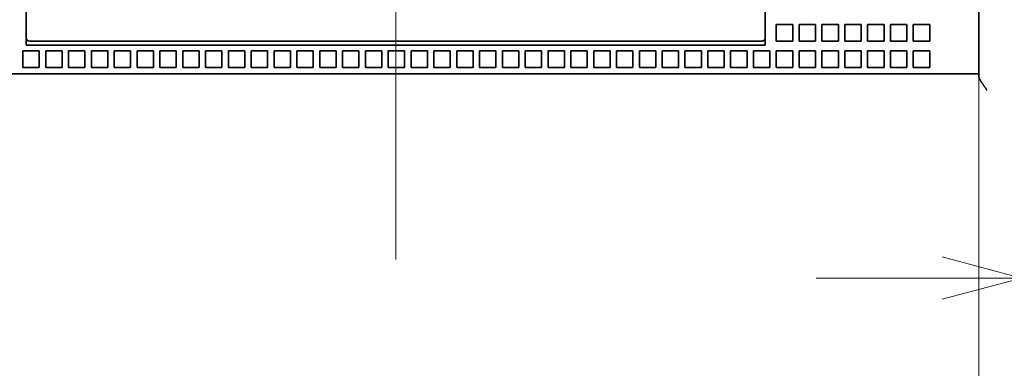
# Model space of a CAD drawing. Extents: x -1000000 to 1000000, y -1000000 to 1000000.
# Drawn here: x 59 to 83, y 169 to 177 of the extents above; entities that cross this region are included whole.
import ezdxf
from ezdxf.enums import TextEntityAlignment as Align

# ---------------------------------------------------------------- set-up
doc = ezdxf.new("R2010")
doc.units = 0
doc.linetypes.add('DASHDOT', pattern=[18.5, 12, -3, 0.5, -3])
doc.layers.get('0').update_dxf_attribs({"lineweight": 13})
doc.styles.get("Standard").update_dxf_attribs({"font": 'isocp.shx'})
doc.dimstyles.get("Standard").update_dxf_attribs({"dimtxt": 2.5, "dimasz": 2.5, "dimexe": 1.25, "dimexo": 0.625, "dimtad": 1, "dimcen": 2.5, "dimadec": 0, "dimazin": 0, "dimtfac": 1, "dimtmove": 0, "dimatfit": 0, "dimfxl": 1, "dimarcsym": 0})

# ---------------------------------------------------------------- blocks, each defined once
blk = doc.blocks.new('*D45')
at = {"color": 7, "lineweight": 13}
for p, q in [((44.343529, 173.991714), (44.343529, 124.864542)), ((82.743529, 173.991697), (82.743529, 112.088999)), ((44.343529, 114.088999), (82.743529, 114.088999))]:
    blk.add_line(p, q, dxfattribs=at)
at = {"color": 7, "lineweight": 13, "ltscale": 0.265652}
blk.add_line((44.343529, 122.715073), (44.343529, 112.088999), dxfattribs=at)
at = {"color": 7, "lineweight": 13}
for points in [[(46.27538, 114.606632), (44.343529, 114.088999), (46.27538, 113.57136)], [(80.811676, 113.57136), (82.743529, 114.088999), (80.811676, 114.606632)]]:
    blk.add_lwpolyline(points, dxfattribs=at)
for s, p, p2 in [('96', (61.608658, 115.088999), (65.478398, 115.088999)), ('"', (66.879935, 111.088999), (68.346602, 111.088999)), ('3.78', (58.740454, 111.088999), (66.879935, 111.088999))]:
    blk.add_text(s, height=2, dxfattribs=at).set_placement(p, p2, align=Align.FIT)
blk = doc.blocks.new('*D60')
at = {"color": 7, "lineweight": 13}
blk.add_line((82.743529, 175.991697), (82.743529, 118.496964), dxfattribs=at)
at = {"color": 7, "lineweight": 13, "ltscale": 0.399545}
blk.add_line((68.543509, 134.478773), (68.543509, 118.496964), dxfattribs=at)
at = {"color": 7, "lineweight": 13, "ltscale": 0.355}
blk.add_line((68.543509, 120.496964), (82.743529, 120.496964), dxfattribs=at)
at = {"color": 7, "lineweight": 13}
for points in [[(70.475361, 121.014603), (68.543509, 120.496964), (70.475361, 119.979325)], [(80.811676, 119.979325), (82.743529, 120.496964), (80.811676, 121.014603)]]:
    blk.add_lwpolyline(points, dxfattribs=at)
for s, p, p2 in [('35.5', (71.573778, 121.496964), (79.71326, 121.496964)), ('1.4', (71.90788, 117.496964), (77.912491, 117.496964)), ('"', (77.912491, 117.496964), (79.379158, 117.496964))]:
    blk.add_text(s, height=2, dxfattribs=at).set_placement(p, p2, align=Align.FIT)
blk = doc.blocks.new('*D64')
at = {"color": 7, "lineweight": 13, "ltscale": 0.164698}
blk.add_line((84.204561, 175.611837), (84.204561, 169.023907), dxfattribs=at)
at = {"color": 7, "lineweight": 13, "ltscale": 0.400434}
blk.add_line((78.783524, 171.023907), (94.800902, 171.023907), dxfattribs=at)
at = {"color": 7, "lineweight": 13}
for points in [[(81.851672, 170.506269), (83.783525, 171.023907), (81.851672, 171.541545)], [(86.136412, 171.541545), (84.204561, 171.023907), (86.136412, 170.506269)]]:
    blk.add_lwpolyline(points, dxfattribs=at)
for s, p, p2 in [('1', (89.130392, 172.023907), (90.865262, 172.023907)), ('0.04', (85.194752, 168.023907), (93.334233, 168.023907)), ('"', (93.334235, 168.023907), (94.800902, 168.023907))]:
    blk.add_text(s, height=2, dxfattribs=at).set_placement(p, p2, align=Align.FIT)
blk = doc.blocks.new('BLOCK53')
at = {"color": 7, "lineweight": 35}
for p, q in [((35.5, 41), (35.5, -4)), ((22.5, -2.25), (22.5, 39.25)), ((-22.5, 38.8), (-22.5, -1.8)), ((22.5, -1.8), (22.5, 38.8)), ((22.5, -2.25), (-22.5, -2.25)), ((-21.603, -2), (21.603, -2)), ((-58, -4), (33, -4))]:
    blk.add_line(p, q, dxfattribs=at)
at = {"color": 7, "lineweight": 35, "ltscale": 0.025}
for p, q in [((23.17, -1), (23.17, -2)), ((24.17, -1), (23.17, -1)), ((24.17, -1), (24.17, -2)), ((24.56, -1), (24.56, -2)), ((25.56, -1), (24.56, -1)), ((25.56, -1), (25.56, -2)), ((25.95, -1), (25.95, -2)), ((26.95, -1), (25.95, -1)), ((26.95, -1), (26.95, -2)), ((27.34, -1), (27.34, -2)), ((28.34, -1), (27.34, -1)), ((28.34, -1), (28.34, -2)), ((28.73, -1), (28.73, -2)), ((29.73, -1), (28.73, -1)), ((29.73, -1), (29.73, -2)), ((30.12, -1), (30.12, -2)), ((31.12, -1), (30.12, -1)), ((31.12, -1), (31.12, -2)), ((31.51, -1), (31.51, -2)), ((32.51, -1), (31.51, -1)), ((32.51, -1), (32.51, -2)), ((24.17, -2), (23.17, -2)), ((25.56, -2), (24.56, -2)), ((26.95, -2), (25.95, -2)), ((28.34, -2), (27.34, -2)), ((29.73, -2), (28.73, -2)), ((31.12, -2), (30.12, -2)), ((32.51, -2), (31.51, -2)), ((-22.7, -3.6), (-22.7, -2.6)), ((-21.7, -2.6), (-22.7, -2.6)), ((-21.7, -2.6), (-21.7, -3.6)), ((-21.31, -3.6), (-21.31, -2.6)), ((-20.31, -2.6), (-21.31, -2.6)), ((-20.31, -2.6), (-20.31, -3.6)), ((-19.92, -3.6), (-19.92, -2.6)), ((-18.92, -2.6), (-19.92, -2.6)), ((-18.92, -2.6), (-18.92, -3.6)), ((-18.53, -3.6), (-18.53, -2.6)), ((-17.53, -2.6), (-18.53, -2.6)), ((-17.53, -2.6), (-17.53, -3.6)), ((-17.14, -3.6), (-17.14, -2.6)), ((-16.14, -2.6), (-17.14, -2.6)), ((-16.14, -2.6), (-16.14, -3.6)), ((-15.75, -3.6), (-15.75, -2.6)), ((-14.75, -2.6), (-15.75, -2.6)), ((-14.75, -2.6), (-14.75, -3.6)), ((-14.36, -3.6), (-14.36, -2.6)), ((-13.36, -2.6), (-14.36, -2.6)), ((-13.36, -2.6), (-13.36, -3.6)), ((-12.97, -3.6), (-12.97, -2.6)), ((-11.97, -2.6), (-12.97, -2.6)), ((-11.97, -2.6), (-11.97, -3.6)), ((-11.58, -3.6), (-11.58, -2.6)), ((-10.58, -2.6), (-11.58, -2.6)), ((-10.58, -2.6), (-10.58, -3.6)), ((-10.19, -3.6), (-10.19, -2.6)), ((-9.19, -2.6), (-10.19, -2.6)), ((-9.19, -2.6), (-9.19, -3.6)), ((-8.8, -3.6), (-8.8, -2.6)), ((-7.8, -2.6), (-8.8, -2.6)), ((-7.8, -2.6), (-7.8, -3.6)), ((-7.41, -3.6), (-7.41, -2.6)), ((-6.41, -2.6), (-7.41, -2.6)), ((-6.41, -2.6), (-6.41, -3.6)), ((-6.02, -3.6), (-6.02, -2.6)), ((-5.02, -2.6), (-6.02, -2.6)), ((-5.02, -2.6), (-5.02, -3.6)), ((-4.63, -3.6), (-4.63, -2.6)), ((-3.63, -2.6), (-4.63, -2.6)), ((-3.63, -2.6), (-3.63, -3.6)), ((-3.24, -3.6), (-3.24, -2.6)), ((-2.24, -2.6), (-3.24, -2.6)), ((-2.24, -2.6), (-2.24, -3.6)), ((-1.85, -3.6), (-1.85, -2.6)), ((-0.85, -2.6), (-1.85, -2.6)), ((-0.85, -2.6), (-0.85, -3.6)), ((-0.46, -3.6), (-0.46, -2.6)), ((0.54, -2.6), (-0.46, -2.6)), ((0.54, -2.6), (0.54, -3.6)), ((0.93, -3.6), (0.93, -2.6)), ((1.93, -2.6), (0.93, -2.6)), ((1.93, -2.6), (1.93, -3.6)), ((2.32, -3.6), (2.32, -2.6)), ((3.32, -2.6), (2.32, -2.6)), ((3.32, -2.6), (3.32, -3.6)), ((3.71, -3.6), (3.71, -2.6)), ((4.71, -2.6), (3.71, -2.6)), ((4.71, -2.6), (4.71, -3.6)), ((5.1, -3.6), (5.1, -2.6)), ((6.1, -2.6), (5.1, -2.6)), ((6.1, -2.6), (6.1, -3.6)), ((6.49, -3.6), (6.49, -2.6)), ((7.49, -2.6), (6.49, -2.6)), ((7.49, -2.6), (7.49, -3.6)), ((7.88, -3.6), (7.88, -2.6)), ((8.88, -2.6), (7.88, -2.6)), ((8.88, -2.6), (8.88, -3.6)), ((9.27, -3.6), (9.27, -2.6)), ((10.27, -2.6), (9.27, -2.6)), ((10.27, -2.6), (10.27, -3.6)), ((10.66, -3.6), (10.66, -2.6)), ((11.66, -2.6), (10.66, -2.6)), ((11.66, -2.6), (11.66, -3.6)), ((12.05, -3.6), (12.05, -2.6)), ((13.05, -2.6), (12.05, -2.6)), ((13.05, -2.6), (13.05, -3.6)), ((13.44, -3.6), (13.44, -2.6)), ((14.44, -2.6), (13.44, -2.6)), ((14.44, -2.6), (14.44, -3.6)), ((14.83, -3.6), (14.83, -2.6)), ((15.83, -2.6), (14.83, -2.6)), ((15.83, -2.6), (15.83, -3.6)), ((16.22, -3.6), (16.22, -2.6)), ((17.22, -2.6), (16.22, -2.6)), ((17.22, -2.6), (17.22, -3.6)), ((17.61, -3.6), (17.61, -2.6)), ((18.61, -2.6), (17.61, -2.6)), ((18.61, -2.6), (18.61, -3.6)), ((19, -3.6), (19, -2.6)), ((20, -2.6), (19, -2.6)), ((20, -2.6), (20, -3.6)), ((20.39, -3.6), (20.39, -2.6)), ((21.39, -2.6), (20.39, -2.6)), ((21.39, -2.6), (21.39, -3.6)), ((21.78, -3.6), (21.78, -2.6)), ((22.78, -2.6), (21.78, -2.6)), ((22.78, -2.6), (22.78, -3.6)), ((23.17, -3.6), (23.17, -2.6)), ((24.17, -2.6), (23.17, -2.6)), ((24.17, -2.6), (24.17, -3.6)), ((24.56, -3.6), (24.56, -2.6)), ((25.56, -2.6), (24.56, -2.6)), ((25.56, -2.6), (25.56, -3.6)), ((25.95, -3.6), (25.95, -2.6)), ((26.95, -2.6), (25.95, -2.6)), ((26.95, -2.6), (26.95, -3.6)), ((27.34, -3.6), (27.34, -2.6)), ((28.34, -2.6), (27.34, -2.6)), ((28.34, -2.6), (28.34, -3.6)), ((28.73, -3.6), (28.73, -2.6)), ((29.73, -2.6), (28.73, -2.6)), ((29.73, -2.6), (29.73, -3.6)), ((30.12, -3.6), (30.12, -2.6)), ((31.12, -2.6), (30.12, -2.6)), ((31.12, -2.6), (31.12, -3.6)), ((31.51, -3.6), (31.51, -2.6)), ((32.51, -2.6), (31.51, -2.6)), ((32.51, -2.6), (32.51, -3.6)), ((-22.7, -3.6), (-21.7, -3.6)), ((-21.31, -3.6), (-20.31, -3.6)), ((-19.92, -3.6), (-18.92, -3.6)), ((-18.53, -3.6), (-17.53, -3.6)), ((-17.14, -3.6), (-16.14, -3.6)), ((-15.75, -3.6), (-14.75, -3.6)), ((-14.36, -3.6), (-13.36, -3.6)), ((-12.97, -3.6), (-11.97, -3.6)), ((-11.58, -3.6), (-10.58, -3.6)), ((-10.19, -3.6), (-9.19, -3.6)), ((-8.8, -3.6), (-7.8, -3.6)), ((-7.41, -3.6), (-6.41, -3.6)), ((-6.02, -3.6), (-5.02, -3.6)), ((-4.63, -3.6), (-3.63, -3.6)), ((-3.24, -3.6), (-2.24, -3.6)), ((-1.85, -3.6), (-0.85, -3.6)), ((-0.46, -3.6), (0.54, -3.6)), ((0.93, -3.6), (1.93, -3.6)), ((2.32, -3.6), (3.32, -3.6)), ((3.71, -3.6), (4.71, -3.6)), ((5.1, -3.6), (6.1, -3.6)), ((6.49, -3.6), (7.49, -3.6)), ((7.88, -3.6), (8.88, -3.6)), ((9.27, -3.6), (10.27, -3.6)), ((10.66, -3.6), (11.66, -3.6)), ((12.05, -3.6), (13.05, -3.6)), ((13.44, -3.6), (14.44, -3.6)), ((14.83, -3.6), (15.83, -3.6)), ((16.22, -3.6), (17.22, -3.6)), ((17.61, -3.6), (18.61, -3.6)), ((19, -3.6), (20, -3.6)), ((20.39, -3.6), (21.39, -3.6)), ((21.78, -3.6), (22.78, -3.6)), ((23.17, -3.6), (24.17, -3.6)), ((24.56, -3.6), (25.56, -3.6)), ((25.95, -3.6), (26.95, -3.6)), ((27.34, -3.6), (28.34, -3.6)), ((28.73, -3.6), (29.73, -3.6)), ((30.12, -3.6), (31.12, -3.6)), ((31.51, -3.6), (32.51, -3.6))]:
    blk.add_line(p, q, dxfattribs=at)
at = {"color": 7, "lineweight": 35, "ltscale": 0.011229}
blk.add_line((-22.5, -1.801), (-22.5, -2.25), dxfattribs=at)
at = {"color": 7, "lineweight": 35, "ltscale": 0.017437}
for p, q in [((-22.3, -2), (-21.603, -2)), ((21.603, -2), (22.3, -2))]:
    blk.add_line(p, q, dxfattribs=at)
at = {"color": 7, "lineweight": 35, "ltscale": 0.0625}
blk.add_line((33, -4), (35.5, -4), dxfattribs=at)
at = {"color": 7, "lineweight": 35, "ltscale": 0.003349}
blk.add_line((35.5, -4), (35.5, -4.134), dxfattribs=at)
at = {"color": 7, "lineweight": 35}
for centre, start, end in [((-22.3, -1.8), 179.99997, 269.99997), ((22.3, -1.8), 269.99997, 359.99997)]:
    blk.add_arc(centre, 0.2, start, end, dxfattribs=at)
blk.add_open_spline([(35.5, -4.134), (35.5, -4.143), (35.501, -4.162), (35.507, -4.19), (35.516, -4.221), (35.528, -4.253), (35.542, -4.287), (35.558, -4.321), (35.576, -4.357), (35.596, -4.394), (35.618, -4.432), (35.641, -4.47), (35.665, -4.509), (35.69, -4.548), (35.715, -4.588), (35.742, -4.628), (35.769, -4.669), (35.797, -4.709), (35.825, -4.75), (35.854, -4.792), (35.882, -4.833), (35.912, -4.875), (35.941, -4.917), (35.97, -4.958), (35.99, -4.986), (36, -5)], degree=3, knots=[0, 0, 0, 0, 0.026765, 0.05605, 0.087884, 0.122147, 0.15864, 0.197134, 0.237405, 0.279263, 0.322548, 0.367094, 0.412749, 0.459374, 0.506848, 0.555059, 0.60391, 0.653309, 0.703175, 0.753429, 0.803998, 0.854815, 0.905815, 0.956934, 1.008112, 1.008112, 1.008112, 1.008112], dxfattribs=at)

msp = doc.modelspace()

# ---------------------------------------------------------------- linework, layer by layer
at = {"color": 7, "linetype": 'DASHDOT', "lineweight": 13}
msp.add_line((68.5435, 134.4788), (68.5436, 237.3374), dxfattribs=at)

# ---------------------------------------------------------------- block references
at = {"lineweight": 0, "xscale": 0.4, "yscale": 0.4, "zscale": 0.4}
msp.add_blockref('BLOCK53', (68.5435, 177.5917), dxfattribs=at)

# ---------------------------------------------------------------- dimensions: what is measured, and where the dimension line sits
at = {"color": 0, "lineweight": 0}
for base, p1, p2, angle, picture, middle in [((83.7835, 171.0239), (84.2046, 177.6118), (83.7835, 167.0239), 179.99905, '*D64', (89.9978, 171.0239)), ((82.7435, 114.089), (44.3435, 175.9917), (82.7435, 175.9917), 359.99809, '*D45', (63.5435, 114.089)), ((82.7435, 120.497), (68.5435, 134.4788), (82.7435, 175.9917), 359.99809, '*D60', (75.6435, 120.497))]:
    dim = msp.add_linear_dim(base=base, p1=p1, p2=p2, angle=angle, dimstyle='STANDARD', override={"dimlfac": 2.5}, dxfattribs=at)
    dim.commit()
    dim.dimension.update_dxf_attribs({"geometry": picture, "text_midpoint": middle, "dimtype": 160, "oblique_angle": 89.99952})

doc.saveas('drawing.dxf')
